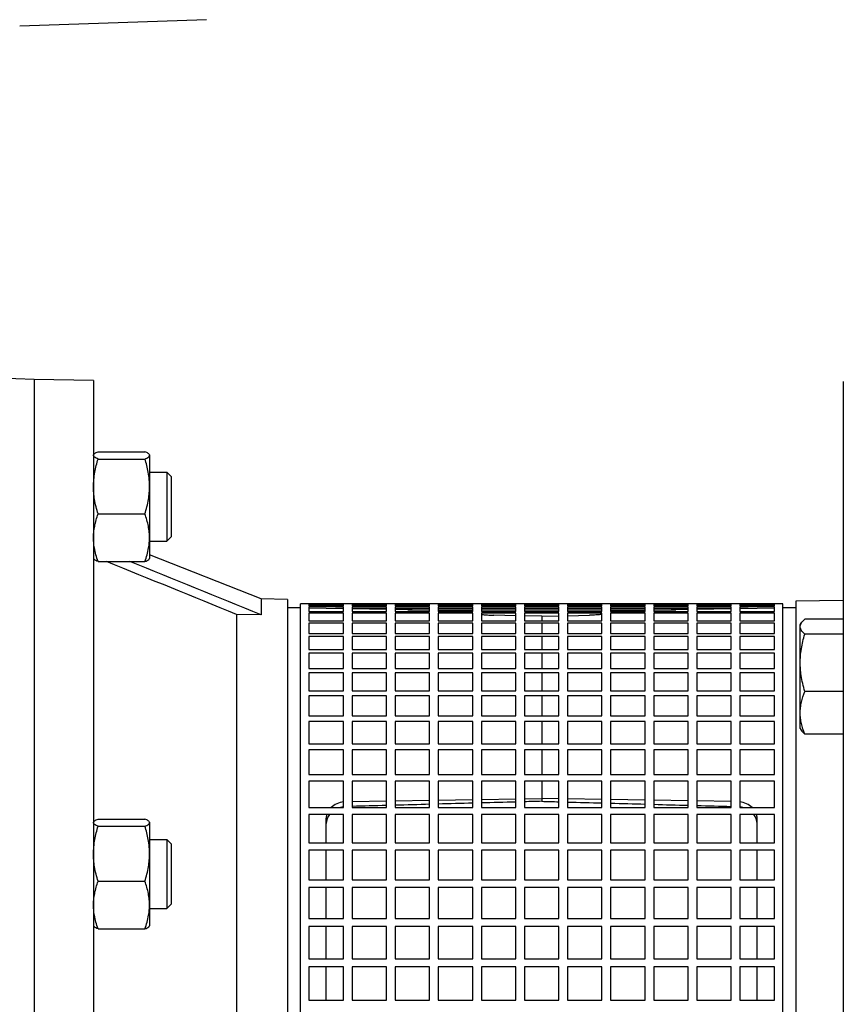
# Model space of a CAD drawing. Extents: x 0 to 210, y 0 to 297.
# Drawn here: x 59 to 74, y 160 to 179 of the extents above; entities that cross this region are included whole.
import ezdxf

# ---------------------------------------------------------------- set-up
doc = ezdxf.new("R2010")
doc.units = 0
doc.layers.add('1', color=3, linetype='CONTINUOUS')

# ---------------------------------------------------------------- blocks, each defined once
blk = doc.blocks.new('C2', base_point=(31.726, 137.102))
at = {"layer": '1', "color": 0, "linetype": 'CONTINUOUS'}
for p, q in [((62.115, 179.134), (58.504, 179.008)), ((58.782, 172.174), (57.614, 172.215)), ((59.932, 172.154), (58.782, 172.174)), ((58.782, 172.174), (58.782, 143.007)), ((59.932, 172.154), (59.932, 143.027)), ((74.432, 172.137), (74.432, 143.044)), ((59.932, 170.716), (59.936, 170.724)), ((60.021, 170.779), (60.926, 170.779)), ((60.021, 170.638), (60.926, 170.638)), ((61.015, 170.716), (61.011, 170.724)), ((61.015, 170.716), (61.015, 170.709)), ((61.015, 170.709), (61.015, 170.107)), ((61.015, 170.383), (61.348, 170.383)), ((61.348, 170.383), (61.348, 169.716)), ((61.432, 170.3), (61.348, 170.383)), ((61.432, 170.3), (61.432, 169.716)), ((61.015, 170.107), (61.015, 169.114)), ((61.348, 169.716), (61.348, 169.05)), ((61.432, 169.716), (61.432, 169.133)), ((60.021, 169.575), (60.926, 169.575)), ((61.015, 169.114), (61.015, 168.716)), ((61.432, 169.133), (61.348, 169.05)), ((61.015, 169.05), (61.348, 169.05)), ((59.932, 168.716), (59.936, 168.709)), ((61.015, 168.716), (61.011, 168.709)), ((63.173, 167.932), (61.015, 168.783)), ((60.021, 168.653), (60.926, 168.653)), ((63.682, 167.923), (63.173, 167.932)), ((63.173, 167.932), (63.173, 167.625)), ((63.682, 167.923), (63.682, 147.258)), ((63.932, 167.757), (63.682, 167.762)), ((63.932, 147.34), (63.932, 167.84)), ((64.099, 167.84), (63.932, 167.84)), ((64.099, 167.84), (64.765, 167.84)), ((64.765, 167.837), (64.099, 167.837)), ((64.099, 167.837), (64.099, 167.797)), ((64.765, 167.825), (64.099, 167.825)), ((64.099, 167.814), (64.765, 167.814)), ((64.099, 167.797), (64.765, 167.797)), ((64.765, 167.78), (64.099, 167.78)), ((64.099, 167.78), (64.099, 167.687)), ((64.932, 167.84), (64.765, 167.84)), ((64.765, 167.797), (64.765, 167.837)), ((64.765, 167.687), (64.765, 167.78)), ((64.932, 167.84), (65.599, 167.84)), ((65.599, 167.837), (64.932, 167.837)), ((64.932, 167.837), (64.932, 167.797)), ((65.599, 167.825), (64.932, 167.825)), ((64.932, 167.814), (65.599, 167.814)), ((64.932, 167.797), (65.599, 167.797)), ((65.599, 167.78), (64.932, 167.78)), ((64.932, 167.78), (64.932, 167.687)), ((65.765, 167.84), (65.599, 167.84)), ((65.599, 167.797), (65.599, 167.837)), ((65.599, 167.687), (65.599, 167.78)), ((65.765, 167.84), (66.432, 167.84)), ((66.432, 167.837), (65.765, 167.837)), ((65.765, 167.837), (65.765, 167.797)), ((66.432, 167.825), (65.765, 167.825)), ((65.765, 167.814), (66.432, 167.814)), ((65.765, 167.797), (66.432, 167.797)), ((66.432, 167.78), (65.765, 167.78)), ((65.765, 167.78), (65.765, 167.687)), ((66.599, 167.84), (66.432, 167.84)), ((66.432, 167.797), (66.432, 167.837)), ((66.432, 167.687), (66.432, 167.78)), ((66.599, 167.84), (67.265, 167.84)), ((67.265, 167.837), (66.599, 167.837)), ((66.599, 167.837), (66.599, 167.797)), ((67.265, 167.825), (66.599, 167.825)), ((66.599, 167.814), (67.265, 167.814)), ((66.599, 167.797), (67.265, 167.797)), ((67.265, 167.78), (66.599, 167.78)), ((66.599, 167.78), (66.599, 167.687)), ((67.432, 167.84), (67.265, 167.84)), ((67.265, 167.797), (67.265, 167.837)), ((67.265, 167.687), (67.265, 167.78)), ((67.432, 167.84), (68.099, 167.84)), ((68.099, 167.837), (67.432, 167.837)), ((67.432, 167.837), (67.432, 167.797)), ((68.099, 167.825), (67.432, 167.825)), ((67.432, 167.814), (68.099, 167.814)), ((67.432, 167.797), (68.099, 167.797)), ((68.099, 167.78), (67.432, 167.78)), ((67.432, 167.78), (67.432, 167.687)), ((68.265, 167.84), (68.099, 167.84)), ((68.099, 167.797), (68.099, 167.837)), ((68.099, 167.687), (68.099, 167.78)), ((68.265, 167.84), (68.932, 167.84)), ((68.932, 167.837), (68.265, 167.837)), ((68.265, 167.837), (68.265, 167.797)), ((68.932, 167.825), (68.265, 167.825)), ((68.265, 167.814), (68.932, 167.814)), ((68.265, 167.797), (68.932, 167.797)), ((68.932, 167.78), (68.265, 167.78)), ((68.265, 167.78), (68.265, 167.687)), ((69.099, 167.84), (68.932, 167.84)), ((68.932, 167.797), (68.932, 167.837)), ((68.932, 167.687), (68.932, 167.78)), ((69.099, 167.84), (69.765, 167.84)), ((69.765, 167.837), (69.099, 167.837)), ((69.099, 167.837), (69.099, 167.797)), ((69.765, 167.825), (69.099, 167.825)), ((69.099, 167.814), (69.765, 167.814)), ((69.099, 167.797), (69.765, 167.797)), ((69.765, 167.78), (69.099, 167.78)), ((69.099, 167.78), (69.099, 167.687)), ((69.932, 167.84), (69.765, 167.84)), ((69.765, 167.797), (69.765, 167.837)), ((69.765, 167.687), (69.765, 167.78)), ((69.932, 167.84), (70.599, 167.84)), ((70.599, 167.837), (69.932, 167.837)), ((69.932, 167.837), (69.932, 167.797)), ((70.599, 167.825), (69.932, 167.825)), ((69.932, 167.814), (70.599, 167.814)), ((69.932, 167.797), (70.599, 167.797)), ((70.599, 167.78), (69.932, 167.78)), ((69.932, 167.78), (69.932, 167.687)), ((70.765, 167.84), (70.599, 167.84)), ((70.599, 167.797), (70.599, 167.837)), ((70.599, 167.687), (70.599, 167.78)), ((70.765, 167.84), (71.432, 167.84)), ((71.432, 167.837), (70.765, 167.837)), ((70.765, 167.837), (70.765, 167.797)), ((71.432, 167.825), (70.765, 167.825)), ((70.765, 167.814), (71.432, 167.814)), ((70.765, 167.797), (71.432, 167.797)), ((71.432, 167.78), (70.765, 167.78)), ((70.765, 167.78), (70.765, 167.687)), ((71.599, 167.84), (71.432, 167.84)), ((71.432, 167.797), (71.432, 167.837)), ((71.432, 167.687), (71.432, 167.78)), ((71.599, 167.84), (72.265, 167.84)), ((72.265, 167.837), (71.599, 167.837)), ((71.599, 167.837), (71.599, 167.797)), ((72.265, 167.825), (71.599, 167.825)), ((71.599, 167.814), (72.265, 167.814)), ((71.599, 167.797), (72.265, 167.797)), ((72.265, 167.78), (71.599, 167.78)), ((71.599, 167.78), (71.599, 167.687)), ((72.432, 167.84), (72.265, 167.84)), ((72.265, 167.797), (72.265, 167.837)), ((72.265, 167.687), (72.265, 167.78)), ((72.432, 167.84), (73.099, 167.84)), ((73.099, 167.837), (72.432, 167.837)), ((72.432, 167.837), (72.432, 167.797)), ((73.099, 167.825), (72.432, 167.825)), ((72.432, 167.814), (73.099, 167.814)), ((72.432, 167.797), (73.099, 167.797)), ((73.099, 167.78), (72.432, 167.78)), ((72.432, 167.78), (72.432, 167.687)), ((73.265, 167.84), (73.099, 167.84)), ((73.099, 167.797), (73.099, 167.837)), ((73.099, 167.687), (73.099, 167.78)), ((73.265, 147.34), (73.265, 167.84)), ((73.515, 167.762), (73.265, 167.757)), ((74.432, 167.903), (73.515, 167.887)), ((73.515, 167.887), (73.515, 147.294)), ((63.173, 167.625), (62.698, 167.634)), ((62.698, 167.634), (62.698, 159.29)), ((64.765, 167.743), (64.099, 167.754)), ((64.099, 167.687), (64.765, 167.687)), ((64.765, 167.656), (64.099, 167.656)), ((64.099, 167.656), (64.099, 167.509)), ((64.765, 167.745), (64.609, 167.745)), ((64.765, 167.509), (64.765, 167.656)), ((65.599, 167.745), (64.932, 167.745)), ((65.599, 167.728), (64.932, 167.74)), ((64.932, 167.687), (65.599, 167.687)), ((65.599, 167.656), (64.932, 167.656)), ((64.932, 167.656), (64.932, 167.509)), ((65.599, 167.509), (65.599, 167.656)), ((66.432, 167.745), (65.765, 167.745)), ((66.432, 167.714), (65.765, 167.725)), ((65.765, 167.687), (66.432, 167.687)), ((66.432, 167.656), (65.765, 167.656)), ((65.765, 167.656), (65.765, 167.509)), ((66.009, 167.721), (66.432, 167.721)), ((66.432, 167.509), (66.432, 167.656)), ((67.265, 167.745), (66.599, 167.745)), ((66.599, 167.721), (67.265, 167.721)), ((67.265, 167.699), (66.599, 167.711)), ((66.599, 167.687), (67.265, 167.687)), ((67.265, 167.656), (66.599, 167.656)), ((66.599, 167.656), (66.599, 167.509)), ((67.265, 167.509), (67.265, 167.656)), ((68.099, 167.745), (67.432, 167.745)), ((67.432, 167.721), (68.099, 167.721)), ((67.432, 167.687), (68.099, 167.687)), ((68.099, 167.656), (67.432, 167.656)), ((67.432, 167.656), (67.432, 167.509)), ((68.099, 167.608), (67.676, 167.616)), ((68.099, 167.509), (68.099, 167.656)), ((68.932, 167.745), (68.265, 167.745)), ((68.265, 167.721), (68.932, 167.721)), ((68.265, 167.687), (68.932, 167.687)), ((68.932, 167.656), (68.265, 167.656)), ((68.265, 167.656), (68.265, 167.509)), ((68.599, 167.598), (68.265, 167.605)), ((68.599, 167.598), (68.932, 167.605)), ((68.599, 167.598), (68.599, 167.509)), ((68.932, 167.509), (68.932, 167.656)), ((69.765, 167.745), (69.099, 167.745)), ((69.099, 167.721), (69.765, 167.721)), ((69.099, 167.687), (69.765, 167.687)), ((69.765, 167.656), (69.099, 167.656)), ((69.099, 167.656), (69.099, 167.509)), ((69.099, 167.608), (69.521, 167.616)), ((69.765, 167.509), (69.765, 167.656)), ((70.599, 167.745), (69.932, 167.745)), ((69.932, 167.721), (70.599, 167.721)), ((70.599, 167.711), (69.932, 167.699)), ((69.932, 167.687), (70.599, 167.687)), ((70.599, 167.656), (69.932, 167.656)), ((69.932, 167.656), (69.932, 167.509)), ((70.599, 167.509), (70.599, 167.656)), ((71.432, 167.745), (70.765, 167.745)), ((71.432, 167.725), (70.765, 167.714)), ((70.765, 167.721), (71.192, 167.721)), ((70.765, 167.687), (71.432, 167.687)), ((71.432, 167.656), (70.765, 167.656)), ((70.765, 167.656), (70.765, 167.509)), ((71.432, 167.509), (71.432, 167.656)), ((72.265, 167.745), (71.599, 167.745)), ((72.265, 167.74), (71.599, 167.728)), ((71.599, 167.687), (72.265, 167.687)), ((72.265, 167.656), (71.599, 167.656)), ((71.599, 167.656), (71.599, 167.509)), ((72.265, 167.509), (72.265, 167.656)), ((73.099, 167.754), (72.432, 167.743)), ((72.592, 167.745), (72.432, 167.745)), ((72.432, 167.687), (73.099, 167.687)), ((73.099, 167.656), (72.432, 167.656)), ((72.432, 167.656), (72.432, 167.509)), ((73.099, 167.509), (73.099, 167.656)), ((64.099, 167.509), (64.765, 167.509)), ((64.765, 167.464), (64.099, 167.464)), ((64.099, 167.464), (64.099, 167.265)), ((64.765, 167.265), (64.765, 167.464)), ((64.932, 167.509), (65.599, 167.509)), ((65.599, 167.464), (64.932, 167.464)), ((64.932, 167.464), (64.932, 167.265)), ((65.599, 167.265), (65.599, 167.464)), ((65.765, 167.509), (66.432, 167.509)), ((66.432, 167.464), (65.765, 167.464)), ((65.765, 167.464), (65.765, 167.265)), ((66.432, 167.265), (66.432, 167.464)), ((66.599, 167.509), (67.265, 167.509)), ((67.265, 167.464), (66.599, 167.464)), ((66.599, 167.464), (66.599, 167.265)), ((67.265, 167.265), (67.265, 167.464)), ((67.432, 167.509), (68.099, 167.509)), ((68.099, 167.464), (67.432, 167.464)), ((67.432, 167.464), (67.432, 167.265)), ((68.099, 167.265), (68.099, 167.464)), ((68.265, 167.509), (68.932, 167.509)), ((68.932, 167.464), (68.265, 167.464)), ((68.265, 167.464), (68.265, 167.265)), ((68.599, 167.464), (68.599, 167.265)), ((68.932, 167.265), (68.932, 167.464)), ((69.099, 167.509), (69.765, 167.509)), ((69.765, 167.464), (69.099, 167.464)), ((69.099, 167.464), (69.099, 167.265)), ((69.765, 167.265), (69.765, 167.464)), ((69.932, 167.509), (70.599, 167.509)), ((70.599, 167.464), (69.932, 167.464)), ((69.932, 167.464), (69.932, 167.265)), ((70.599, 167.265), (70.599, 167.464)), ((70.765, 167.509), (71.432, 167.509)), ((71.432, 167.464), (70.765, 167.464)), ((70.765, 167.464), (70.765, 167.265)), ((71.432, 167.265), (71.432, 167.464)), ((71.599, 167.509), (72.265, 167.509)), ((72.265, 167.464), (71.599, 167.464)), ((71.599, 167.464), (71.599, 167.265)), ((72.265, 167.265), (72.265, 167.464)), ((72.432, 167.509), (73.099, 167.509)), ((73.099, 167.464), (72.432, 167.464)), ((72.432, 167.464), (72.432, 167.265)), ((73.099, 167.265), (73.099, 167.464)), ((73.599, 167.429), (73.618, 167.462)), ((73.599, 167.397), (73.599, 167.429)), ((73.599, 166.697), (73.599, 167.397)), ((74.432, 167.542), (73.688, 167.542)), ((64.099, 167.265), (64.765, 167.265)), ((64.765, 167.207), (64.099, 167.207)), ((64.099, 167.207), (64.099, 166.957)), ((64.765, 166.957), (64.765, 167.207)), ((64.932, 167.265), (65.599, 167.265)), ((65.599, 167.207), (64.932, 167.207)), ((64.932, 167.207), (64.932, 166.957)), ((65.599, 166.957), (65.599, 167.207)), ((65.765, 167.265), (66.432, 167.265)), ((66.432, 167.207), (65.765, 167.207)), ((65.765, 167.207), (65.765, 166.957)), ((66.432, 166.957), (66.432, 167.207)), ((66.599, 167.265), (67.265, 167.265)), ((67.265, 167.207), (66.599, 167.207)), ((66.599, 167.207), (66.599, 166.957)), ((67.265, 166.957), (67.265, 167.207)), ((67.432, 167.265), (68.099, 167.265)), ((68.099, 167.207), (67.432, 167.207)), ((67.432, 167.207), (67.432, 166.957)), ((68.099, 166.957), (68.099, 167.207)), ((68.265, 167.265), (68.932, 167.265)), ((68.932, 167.207), (68.265, 167.207)), ((68.265, 167.207), (68.265, 166.957)), ((68.599, 167.207), (68.599, 166.957)), ((68.932, 166.957), (68.932, 167.207)), ((69.099, 167.265), (69.765, 167.265)), ((69.765, 167.207), (69.099, 167.207)), ((69.099, 167.207), (69.099, 166.957)), ((69.765, 166.957), (69.765, 167.207)), ((69.932, 167.265), (70.599, 167.265)), ((70.599, 167.207), (69.932, 167.207)), ((69.932, 167.207), (69.932, 166.957)), ((70.599, 166.957), (70.599, 167.207)), ((70.765, 167.265), (71.432, 167.265)), ((71.432, 167.207), (70.765, 167.207)), ((70.765, 167.207), (70.765, 166.957)), ((71.432, 166.957), (71.432, 167.207)), ((71.599, 167.265), (72.265, 167.265)), ((72.265, 167.207), (71.599, 167.207)), ((71.599, 167.207), (71.599, 166.957)), ((72.265, 166.957), (72.265, 167.207)), ((72.432, 167.265), (73.099, 167.265)), ((73.099, 167.207), (72.432, 167.207)), ((72.432, 167.207), (72.432, 166.957)), ((73.099, 166.957), (73.099, 167.207)), ((74.432, 167.253), (73.688, 167.253)), ((64.099, 166.957), (64.765, 166.957)), ((64.765, 166.886), (64.099, 166.886)), ((64.099, 166.886), (64.099, 166.586)), ((64.765, 166.586), (64.765, 166.886)), ((64.932, 166.957), (65.599, 166.957)), ((65.599, 166.886), (64.932, 166.886)), ((64.932, 166.886), (64.932, 166.586)), ((65.599, 166.586), (65.599, 166.886)), ((65.765, 166.957), (66.432, 166.957)), ((66.432, 166.886), (65.765, 166.886)), ((65.765, 166.886), (65.765, 166.586)), ((66.432, 166.586), (66.432, 166.886)), ((66.599, 166.957), (67.265, 166.957)), ((67.265, 166.886), (66.599, 166.886)), ((66.599, 166.886), (66.599, 166.586)), ((67.265, 166.586), (67.265, 166.886)), ((67.432, 166.957), (68.099, 166.957)), ((68.099, 166.886), (67.432, 166.886)), ((67.432, 166.886), (67.432, 166.586)), ((68.099, 166.586), (68.099, 166.886)), ((68.265, 166.957), (68.932, 166.957)), ((68.932, 166.886), (68.265, 166.886)), ((68.265, 166.886), (68.265, 166.586)), ((68.599, 166.886), (68.599, 166.586)), ((68.932, 166.586), (68.932, 166.886)), ((69.099, 166.957), (69.765, 166.957)), ((69.765, 166.886), (69.099, 166.886)), ((69.099, 166.886), (69.099, 166.586)), ((69.765, 166.586), (69.765, 166.886)), ((69.932, 166.957), (70.599, 166.957)), ((70.599, 166.886), (69.932, 166.886)), ((69.932, 166.886), (69.932, 166.586)), ((70.599, 166.586), (70.599, 166.886)), ((70.765, 166.957), (71.432, 166.957)), ((71.432, 166.886), (70.765, 166.886)), ((70.765, 166.886), (70.765, 166.586)), ((71.432, 166.586), (71.432, 166.886)), ((71.599, 166.957), (72.265, 166.957)), ((72.265, 166.886), (71.599, 166.886)), ((71.599, 166.886), (71.599, 166.586)), ((72.265, 166.586), (72.265, 166.886)), ((72.432, 166.957), (73.099, 166.957)), ((73.099, 166.886), (72.432, 166.886)), ((72.432, 166.886), (72.432, 166.586)), ((73.099, 166.586), (73.099, 166.886)), ((73.599, 165.728), (73.599, 166.697)), ((64.099, 166.586), (64.765, 166.586)), ((64.765, 166.503), (64.099, 166.503)), ((64.099, 166.503), (64.099, 166.156)), ((64.765, 166.156), (64.765, 166.503)), ((64.932, 166.586), (65.599, 166.586)), ((65.599, 166.503), (64.932, 166.503)), ((64.932, 166.503), (64.932, 166.156)), ((65.599, 166.156), (65.599, 166.503)), ((65.765, 166.586), (66.432, 166.586)), ((66.432, 166.503), (65.765, 166.503)), ((65.765, 166.503), (65.765, 166.156)), ((66.432, 166.156), (66.432, 166.503)), ((66.599, 166.586), (67.265, 166.586)), ((67.265, 166.503), (66.599, 166.503)), ((66.599, 166.503), (66.599, 166.156)), ((67.265, 166.156), (67.265, 166.503)), ((67.432, 166.586), (68.099, 166.586)), ((68.099, 166.503), (67.432, 166.503)), ((67.432, 166.503), (67.432, 166.156)), ((68.099, 166.156), (68.099, 166.503)), ((68.265, 166.586), (68.932, 166.586)), ((68.932, 166.503), (68.265, 166.503)), ((68.265, 166.503), (68.265, 166.156)), ((68.599, 166.503), (68.599, 166.156)), ((68.932, 166.156), (68.932, 166.503)), ((69.099, 166.586), (69.765, 166.586)), ((69.765, 166.503), (69.099, 166.503)), ((69.099, 166.503), (69.099, 166.156)), ((69.765, 166.156), (69.765, 166.503)), ((69.932, 166.586), (70.599, 166.586)), ((70.599, 166.503), (69.932, 166.503)), ((69.932, 166.503), (69.932, 166.156)), ((70.599, 166.156), (70.599, 166.503)), ((70.765, 166.586), (71.432, 166.586)), ((71.432, 166.503), (70.765, 166.503)), ((70.765, 166.503), (70.765, 166.156)), ((71.432, 166.156), (71.432, 166.503)), ((71.599, 166.586), (72.265, 166.586)), ((72.265, 166.503), (71.599, 166.503)), ((71.599, 166.503), (71.599, 166.156)), ((72.265, 166.156), (72.265, 166.503)), ((72.432, 166.586), (73.099, 166.586)), ((73.099, 166.503), (72.432, 166.503)), ((72.432, 166.503), (72.432, 166.156)), ((73.099, 166.156), (73.099, 166.503)), ((64.099, 166.156), (64.765, 166.156)), ((64.765, 166.061), (64.099, 166.061)), ((64.099, 166.061), (64.099, 165.668)), ((64.765, 165.668), (64.765, 166.061)), ((64.932, 166.156), (65.599, 166.156)), ((65.599, 166.061), (64.932, 166.061)), ((64.932, 166.061), (64.932, 165.668)), ((65.599, 165.668), (65.599, 166.061)), ((65.765, 166.156), (66.432, 166.156)), ((66.432, 166.061), (65.765, 166.061)), ((65.765, 166.061), (65.765, 165.668)), ((66.432, 165.668), (66.432, 166.061)), ((66.599, 166.156), (67.265, 166.156)), ((67.265, 166.061), (66.599, 166.061)), ((66.599, 166.061), (66.599, 165.668)), ((67.265, 165.668), (67.265, 166.061)), ((67.432, 166.156), (68.099, 166.156)), ((68.099, 166.061), (67.432, 166.061)), ((67.432, 166.061), (67.432, 165.668)), ((68.099, 165.668), (68.099, 166.061)), ((68.265, 166.156), (68.932, 166.156)), ((68.932, 166.061), (68.265, 166.061)), ((68.265, 166.061), (68.265, 165.668)), ((68.599, 166.061), (68.599, 165.668)), ((68.932, 165.668), (68.932, 166.061)), ((69.099, 166.156), (69.765, 166.156)), ((69.765, 166.061), (69.099, 166.061)), ((69.099, 166.061), (69.099, 165.668)), ((69.765, 165.668), (69.765, 166.061)), ((69.932, 166.156), (70.599, 166.156)), ((70.599, 166.061), (69.932, 166.061)), ((69.932, 166.061), (69.932, 165.668)), ((70.599, 165.668), (70.599, 166.061)), ((70.765, 166.156), (71.432, 166.156)), ((71.432, 166.061), (70.765, 166.061)), ((70.765, 166.061), (70.765, 165.668)), ((71.432, 165.668), (71.432, 166.061)), ((71.599, 166.156), (72.265, 166.156)), ((72.265, 166.061), (71.599, 166.061)), ((71.599, 166.061), (71.599, 165.668)), ((72.265, 165.668), (72.265, 166.061)), ((72.432, 166.156), (73.099, 166.156)), ((73.099, 166.061), (72.432, 166.061)), ((72.432, 166.061), (72.432, 165.668)), ((73.099, 165.668), (73.099, 166.061)), ((74.432, 166.14), (73.688, 166.14)), ((64.099, 165.668), (64.765, 165.668)), ((64.932, 165.668), (65.599, 165.668)), ((65.765, 165.668), (66.432, 165.668)), ((66.599, 165.668), (67.265, 165.668)), ((67.432, 165.668), (68.099, 165.668)), ((68.265, 165.668), (68.932, 165.668)), ((69.099, 165.668), (69.765, 165.668)), ((69.932, 165.668), (70.599, 165.668)), ((70.765, 165.668), (71.432, 165.668)), ((71.599, 165.668), (72.265, 165.668)), ((72.432, 165.668), (73.099, 165.668)), ((73.599, 165.429), (73.599, 165.728)), ((64.765, 165.563), (64.099, 165.563)), ((64.099, 165.563), (64.099, 165.127)), ((64.765, 165.127), (64.765, 165.563)), ((65.599, 165.563), (64.932, 165.563)), ((64.932, 165.563), (64.932, 165.127)), ((65.599, 165.127), (65.599, 165.563)), ((66.432, 165.563), (65.765, 165.563)), ((65.765, 165.563), (65.765, 165.127)), ((66.432, 165.127), (66.432, 165.563)), ((67.265, 165.563), (66.599, 165.563)), ((66.599, 165.563), (66.599, 165.127)), ((67.265, 165.127), (67.265, 165.563)), ((68.099, 165.563), (67.432, 165.563)), ((67.432, 165.563), (67.432, 165.127)), ((68.099, 165.127), (68.099, 165.563)), ((68.932, 165.563), (68.265, 165.563)), ((68.265, 165.563), (68.265, 165.127)), ((68.599, 165.563), (68.599, 165.127)), ((68.932, 165.127), (68.932, 165.563)), ((69.765, 165.563), (69.099, 165.563)), ((69.099, 165.563), (69.099, 165.127)), ((69.765, 165.127), (69.765, 165.563)), ((70.599, 165.563), (69.932, 165.563)), ((69.932, 165.563), (69.932, 165.127)), ((70.599, 165.127), (70.599, 165.563)), ((71.432, 165.563), (70.765, 165.563)), ((70.765, 165.563), (70.765, 165.127)), ((71.432, 165.127), (71.432, 165.563)), ((72.265, 165.563), (71.599, 165.563)), ((71.599, 165.563), (71.599, 165.127)), ((72.265, 165.127), (72.265, 165.563)), ((73.099, 165.563), (72.432, 165.563)), ((72.432, 165.563), (72.432, 165.127)), ((73.099, 165.127), (73.099, 165.563)), ((73.599, 165.429), (73.618, 165.396)), ((74.432, 165.317), (73.688, 165.317)), ((64.099, 165.127), (64.765, 165.127)), ((64.932, 165.127), (65.599, 165.127)), ((65.765, 165.127), (66.432, 165.127)), ((66.599, 165.127), (67.265, 165.127)), ((67.432, 165.127), (68.099, 165.127)), ((68.265, 165.127), (68.932, 165.127)), ((69.099, 165.127), (69.765, 165.127)), ((69.932, 165.127), (70.599, 165.127)), ((70.765, 165.127), (71.432, 165.127)), ((71.599, 165.127), (72.265, 165.127)), ((72.432, 165.127), (73.099, 165.127)), ((64.765, 165.011), (64.099, 165.011)), ((64.099, 165.011), (64.099, 164.536)), ((64.765, 164.536), (64.765, 165.011)), ((65.599, 165.011), (64.932, 165.011)), ((64.932, 165.011), (64.932, 164.536)), ((65.599, 164.536), (65.599, 165.011)), ((66.432, 165.011), (65.765, 165.011)), ((65.765, 165.011), (65.765, 164.536)), ((66.432, 164.536), (66.432, 165.011)), ((67.265, 165.011), (66.599, 165.011)), ((66.599, 165.011), (66.599, 164.536)), ((67.265, 164.536), (67.265, 165.011)), ((68.099, 165.011), (67.432, 165.011)), ((67.432, 165.011), (67.432, 164.536)), ((68.099, 164.536), (68.099, 165.011)), ((68.932, 165.011), (68.265, 165.011)), ((68.265, 165.011), (68.265, 164.536)), ((68.599, 165.011), (68.599, 164.536)), ((68.932, 164.536), (68.932, 165.011)), ((69.765, 165.011), (69.099, 165.011)), ((69.099, 165.011), (69.099, 164.536)), ((69.765, 164.536), (69.765, 165.011)), ((70.599, 165.011), (69.932, 165.011)), ((69.932, 165.011), (69.932, 164.536)), ((70.599, 164.536), (70.599, 165.011)), ((71.432, 165.011), (70.765, 165.011)), ((70.765, 165.011), (70.765, 164.536)), ((71.432, 164.536), (71.432, 165.011)), ((72.265, 165.011), (71.599, 165.011)), ((71.599, 165.011), (71.599, 164.536)), ((72.265, 164.536), (72.265, 165.011)), ((73.099, 165.011), (72.432, 165.011)), ((72.432, 165.011), (72.432, 164.536)), ((73.099, 164.536), (73.099, 165.011)), ((64.099, 164.536), (64.765, 164.536)), ((64.932, 164.536), (65.599, 164.536)), ((65.765, 164.536), (66.432, 164.536)), ((66.599, 164.536), (67.265, 164.536)), ((67.432, 164.536), (68.099, 164.536)), ((68.265, 164.536), (68.932, 164.536)), ((69.099, 164.536), (69.765, 164.536)), ((69.932, 164.536), (70.599, 164.536)), ((70.765, 164.536), (71.432, 164.536)), ((71.599, 164.536), (72.265, 164.536)), ((72.432, 164.536), (73.099, 164.536)), ((64.765, 164.41), (64.099, 164.41)), ((64.099, 164.41), (64.099, 163.898)), ((64.765, 163.898), (64.765, 164.41)), ((65.599, 164.41), (64.932, 164.41)), ((64.932, 164.41), (64.932, 163.898)), ((65.599, 163.898), (65.599, 164.41)), ((66.432, 164.41), (65.765, 164.41)), ((65.765, 164.41), (65.765, 163.898)), ((66.432, 163.898), (66.432, 164.41)), ((67.265, 164.41), (66.599, 164.41)), ((66.599, 164.41), (66.599, 163.898)), ((67.265, 163.898), (67.265, 164.41)), ((68.099, 164.41), (67.432, 164.41)), ((67.432, 164.41), (67.432, 163.898)), ((68.099, 163.898), (68.099, 164.41)), ((68.932, 164.41), (68.265, 164.41)), ((68.265, 164.41), (68.265, 163.898)), ((68.599, 164.41), (68.599, 164.073)), ((68.932, 163.898), (68.932, 164.41)), ((69.765, 164.41), (69.099, 164.41)), ((69.099, 164.41), (69.099, 163.898)), ((69.765, 163.898), (69.765, 164.41)), ((70.599, 164.41), (69.932, 164.41)), ((69.932, 164.41), (69.932, 163.898)), ((70.599, 163.898), (70.599, 164.41)), ((71.432, 164.41), (70.765, 164.41)), ((70.765, 164.41), (70.765, 163.898)), ((71.432, 163.898), (71.432, 164.41)), ((72.265, 164.41), (71.599, 164.41)), ((71.599, 164.41), (71.599, 163.898)), ((72.265, 163.898), (72.265, 164.41)), ((73.099, 164.41), (72.432, 164.41)), ((72.432, 164.41), (72.432, 163.898)), ((73.099, 163.898), (73.099, 164.41)), ((64.932, 164.016), (65.599, 164.026)), ((65.765, 164.029), (66.432, 164.039)), ((66.599, 164.042), (67.265, 164.052)), ((67.432, 164.055), (68.099, 164.065)), ((68.265, 164.068), (68.599, 164.073)), ((68.599, 164.073), (68.599, 164.018)), ((68.932, 164.068), (68.599, 164.073)), ((69.765, 164.055), (69.099, 164.065)), ((70.599, 164.042), (69.932, 164.052)), ((71.432, 164.029), (70.765, 164.039)), ((72.265, 164.016), (71.599, 164.026)), ((64.099, 163.898), (64.765, 163.898)), ((64.765, 163.763), (64.099, 163.763)), ((64.099, 163.763), (64.099, 163.218)), ((64.765, 163.218), (64.765, 163.763)), ((64.932, 163.898), (65.599, 163.898)), ((65.599, 163.763), (64.932, 163.763)), ((64.932, 163.763), (64.932, 163.218)), ((65.599, 163.218), (65.599, 163.763)), ((65.765, 163.898), (66.432, 163.898)), ((66.432, 163.763), (65.765, 163.763)), ((65.765, 163.763), (65.765, 163.218)), ((66.432, 163.218), (66.432, 163.763)), ((66.599, 163.898), (67.265, 163.898)), ((67.265, 163.763), (66.599, 163.763)), ((66.599, 163.763), (66.599, 163.218)), ((67.265, 163.218), (67.265, 163.763)), ((67.432, 163.898), (68.099, 163.898)), ((68.099, 163.763), (67.432, 163.763)), ((67.432, 163.763), (67.432, 163.218)), ((68.099, 163.218), (68.099, 163.763)), ((68.265, 163.898), (68.932, 163.898)), ((68.932, 163.763), (68.265, 163.763)), ((68.265, 163.763), (68.265, 163.218)), ((68.932, 163.218), (68.932, 163.763)), ((69.099, 163.898), (69.765, 163.898)), ((69.765, 163.763), (69.099, 163.763)), ((69.099, 163.763), (69.099, 163.218)), ((69.765, 163.218), (69.765, 163.763)), ((69.932, 163.898), (70.599, 163.898)), ((70.599, 163.763), (69.932, 163.763)), ((69.932, 163.763), (69.932, 163.218)), ((70.599, 163.218), (70.599, 163.763)), ((70.765, 163.898), (71.432, 163.898)), ((71.432, 163.763), (70.765, 163.763)), ((70.765, 163.763), (70.765, 163.218)), ((71.432, 163.218), (71.432, 163.763)), ((71.599, 163.898), (72.265, 163.898)), ((72.265, 163.763), (71.599, 163.763)), ((71.599, 163.763), (71.599, 163.218)), ((72.265, 163.218), (72.265, 163.763)), ((72.432, 163.898), (73.099, 163.898)), ((73.099, 163.763), (72.432, 163.763)), ((72.432, 163.763), (72.432, 163.218)), ((73.099, 163.218), (73.099, 163.763)), ((59.932, 163.613), (59.936, 163.621)), ((60.021, 163.676), (60.926, 163.676)), ((61.015, 163.613), (61.011, 163.621)), ((61.015, 163.613), (61.015, 163.606)), ((61.015, 163.606), (61.015, 163.004)), ((64.432, 163.218), (64.432, 163.691)), ((72.765, 163.218), (72.765, 163.691)), ((60.021, 163.535), (60.926, 163.535)), ((61.015, 163.28), (61.348, 163.28)), ((61.348, 163.28), (61.348, 162.613)), ((61.432, 163.197), (61.348, 163.28)), ((61.432, 163.197), (61.432, 162.613)), ((64.099, 163.218), (64.765, 163.218)), ((64.932, 163.218), (65.599, 163.218)), ((65.765, 163.218), (66.432, 163.218)), ((66.599, 163.218), (67.265, 163.218)), ((67.432, 163.218), (68.099, 163.218)), ((68.265, 163.218), (68.932, 163.218)), ((69.099, 163.218), (69.765, 163.218)), ((69.932, 163.218), (70.599, 163.218)), ((70.765, 163.218), (71.432, 163.218)), ((71.599, 163.218), (72.265, 163.218)), ((72.432, 163.218), (73.099, 163.218)), ((61.015, 163.004), (61.015, 162.011)), ((64.765, 163.076), (64.099, 163.076)), ((64.099, 163.076), (64.099, 162.502)), ((64.432, 162.502), (64.432, 163.076)), ((64.765, 162.502), (64.765, 163.076)), ((65.599, 163.076), (64.932, 163.076)), ((64.932, 163.076), (64.932, 162.502)), ((65.599, 162.502), (65.599, 163.076)), ((66.432, 163.076), (65.765, 163.076)), ((65.765, 163.076), (65.765, 162.502)), ((66.432, 162.502), (66.432, 163.076)), ((67.265, 163.076), (66.599, 163.076)), ((66.599, 163.076), (66.599, 162.502)), ((67.265, 162.502), (67.265, 163.076)), ((68.099, 163.076), (67.432, 163.076)), ((67.432, 163.076), (67.432, 162.502)), ((68.099, 162.502), (68.099, 163.076)), ((68.932, 163.076), (68.265, 163.076)), ((68.265, 163.076), (68.265, 162.502)), ((68.932, 162.502), (68.932, 163.076)), ((69.765, 163.076), (69.099, 163.076)), ((69.099, 163.076), (69.099, 162.502)), ((69.765, 162.502), (69.765, 163.076)), ((70.599, 163.076), (69.932, 163.076)), ((69.932, 163.076), (69.932, 162.502)), ((70.599, 162.502), (70.599, 163.076)), ((71.432, 163.076), (70.765, 163.076)), ((70.765, 163.076), (70.765, 162.502)), ((71.432, 162.502), (71.432, 163.076)), ((72.265, 163.076), (71.599, 163.076)), ((71.599, 163.076), (71.599, 162.502)), ((72.265, 162.502), (72.265, 163.076)), ((73.099, 163.076), (72.432, 163.076)), ((72.432, 163.076), (72.432, 162.502)), ((72.765, 162.502), (72.765, 163.076)), ((73.099, 162.502), (73.099, 163.076)), ((60.021, 162.472), (60.926, 162.472)), ((61.348, 162.613), (61.348, 161.947)), ((61.432, 162.613), (61.432, 162.03)), ((64.099, 162.502), (64.765, 162.502)), ((64.932, 162.502), (65.599, 162.502)), ((65.765, 162.502), (66.432, 162.502)), ((66.599, 162.502), (67.265, 162.502)), ((67.432, 162.502), (68.099, 162.502)), ((68.265, 162.502), (68.932, 162.502)), ((69.099, 162.502), (69.765, 162.502)), ((69.932, 162.502), (70.599, 162.502)), ((70.765, 162.502), (71.432, 162.502)), ((71.599, 162.502), (72.265, 162.502)), ((72.432, 162.502), (73.099, 162.502)), ((64.765, 162.352), (64.099, 162.352)), ((64.099, 162.352), (64.099, 161.752)), ((64.432, 161.752), (64.432, 162.352)), ((64.765, 161.752), (64.765, 162.352)), ((65.599, 162.352), (64.932, 162.352)), ((64.932, 162.352), (64.932, 161.752)), ((65.599, 161.752), (65.599, 162.352)), ((66.432, 162.352), (65.765, 162.352)), ((65.765, 162.352), (65.765, 161.752)), ((66.432, 161.752), (66.432, 162.352)), ((67.265, 162.352), (66.599, 162.352)), ((66.599, 162.352), (66.599, 161.752)), ((67.265, 161.752), (67.265, 162.352)), ((68.099, 162.352), (67.432, 162.352)), ((67.432, 162.352), (67.432, 161.752)), ((68.099, 161.752), (68.099, 162.352)), ((68.932, 162.352), (68.265, 162.352)), ((68.265, 162.352), (68.265, 161.752)), ((68.932, 161.752), (68.932, 162.352)), ((69.765, 162.352), (69.099, 162.352)), ((69.099, 162.352), (69.099, 161.752)), ((69.765, 161.752), (69.765, 162.352)), ((70.599, 162.352), (69.932, 162.352)), ((69.932, 162.352), (69.932, 161.752)), ((70.599, 161.752), (70.599, 162.352)), ((71.432, 162.352), (70.765, 162.352)), ((70.765, 162.352), (70.765, 161.752)), ((71.432, 161.752), (71.432, 162.352)), ((72.265, 162.352), (71.599, 162.352)), ((71.599, 162.352), (71.599, 161.752)), ((72.265, 161.752), (72.265, 162.352)), ((73.099, 162.352), (72.432, 162.352)), ((72.432, 162.352), (72.432, 161.752)), ((72.765, 161.752), (72.765, 162.352)), ((73.099, 161.752), (73.099, 162.352)), ((61.015, 162.011), (61.015, 161.613)), ((61.015, 161.947), (61.348, 161.947)), ((61.432, 162.03), (61.348, 161.947)), ((64.099, 161.752), (64.765, 161.752)), ((64.932, 161.752), (65.599, 161.752)), ((65.765, 161.752), (66.432, 161.752)), ((66.599, 161.752), (67.265, 161.752)), ((67.432, 161.752), (68.099, 161.752)), ((68.265, 161.752), (68.932, 161.752)), ((69.099, 161.752), (69.765, 161.752)), ((69.932, 161.752), (70.599, 161.752)), ((70.765, 161.752), (71.432, 161.752)), ((71.599, 161.752), (72.265, 161.752)), ((72.432, 161.752), (73.099, 161.752)), ((59.932, 161.613), (59.936, 161.606)), ((60.021, 161.55), (60.926, 161.55)), ((61.015, 161.613), (61.011, 161.606)), ((64.765, 161.596), (64.099, 161.596)), ((64.099, 161.596), (64.099, 160.974)), ((64.432, 160.974), (64.432, 161.596)), ((64.765, 160.974), (64.765, 161.596)), ((65.599, 161.596), (64.932, 161.596)), ((64.932, 161.596), (64.932, 160.974)), ((65.599, 160.974), (65.599, 161.596)), ((66.432, 161.596), (65.765, 161.596)), ((65.765, 161.596), (65.765, 160.974)), ((66.432, 160.974), (66.432, 161.596)), ((67.265, 161.596), (66.599, 161.596)), ((66.599, 161.596), (66.599, 160.974)), ((67.265, 160.974), (67.265, 161.596)), ((68.099, 161.596), (67.432, 161.596)), ((67.432, 161.596), (67.432, 160.974)), ((68.099, 160.974), (68.099, 161.596)), ((68.932, 161.596), (68.265, 161.596)), ((68.265, 161.596), (68.265, 160.974)), ((68.932, 160.974), (68.932, 161.596)), ((69.765, 161.596), (69.099, 161.596)), ((69.099, 161.596), (69.099, 160.974)), ((69.765, 160.974), (69.765, 161.596)), ((70.599, 161.596), (69.932, 161.596)), ((69.932, 161.596), (69.932, 160.974)), ((70.599, 160.974), (70.599, 161.596)), ((71.432, 161.596), (70.765, 161.596)), ((70.765, 161.596), (70.765, 160.974)), ((71.432, 160.974), (71.432, 161.596)), ((72.265, 161.596), (71.599, 161.596)), ((71.599, 161.596), (71.599, 160.974)), ((72.265, 160.974), (72.265, 161.596)), ((73.099, 161.596), (72.432, 161.596)), ((72.432, 161.596), (72.432, 160.974)), ((72.765, 160.974), (72.765, 161.596)), ((73.099, 160.974), (73.099, 161.596)), ((64.099, 160.974), (64.765, 160.974)), ((64.932, 160.974), (65.599, 160.974)), ((65.765, 160.974), (66.432, 160.974)), ((66.599, 160.974), (67.265, 160.974)), ((67.432, 160.974), (68.099, 160.974)), ((68.265, 160.974), (68.932, 160.974)), ((69.099, 160.974), (69.765, 160.974)), ((69.932, 160.974), (70.599, 160.974)), ((70.765, 160.974), (71.432, 160.974)), ((71.599, 160.974), (72.265, 160.974)), ((72.432, 160.974), (73.099, 160.974)), ((64.765, 160.814), (64.099, 160.814)), ((64.099, 160.814), (64.099, 160.175)), ((64.432, 160.175), (64.432, 160.814)), ((64.765, 160.175), (64.765, 160.814)), ((65.599, 160.814), (64.932, 160.814)), ((64.932, 160.814), (64.932, 160.175)), ((65.599, 160.175), (65.599, 160.814)), ((66.432, 160.814), (65.765, 160.814)), ((65.765, 160.814), (65.765, 160.175)), ((66.432, 160.175), (66.432, 160.814)), ((67.265, 160.814), (66.599, 160.814)), ((66.599, 160.814), (66.599, 160.175)), ((67.265, 160.175), (67.265, 160.814)), ((68.099, 160.814), (67.432, 160.814)), ((67.432, 160.814), (67.432, 160.175)), ((68.099, 160.175), (68.099, 160.814)), ((68.932, 160.814), (68.265, 160.814)), ((68.265, 160.814), (68.265, 160.175)), ((68.932, 160.175), (68.932, 160.814)), ((69.765, 160.814), (69.099, 160.814)), ((69.099, 160.814), (69.099, 160.175)), ((69.765, 160.175), (69.765, 160.814)), ((70.599, 160.814), (69.932, 160.814)), ((69.932, 160.814), (69.932, 160.175)), ((70.599, 160.175), (70.599, 160.814)), ((71.432, 160.814), (70.765, 160.814)), ((70.765, 160.814), (70.765, 160.175)), ((71.432, 160.175), (71.432, 160.814)), ((72.265, 160.814), (71.599, 160.814)), ((71.599, 160.814), (71.599, 160.175)), ((72.265, 160.175), (72.265, 160.814)), ((73.099, 160.814), (72.432, 160.814)), ((72.432, 160.814), (72.432, 160.175)), ((72.765, 160.175), (72.765, 160.814)), ((73.099, 160.175), (73.099, 160.814)), ((64.099, 160.175), (64.765, 160.175)), ((64.932, 160.175), (65.599, 160.175)), ((65.765, 160.175), (66.432, 160.175)), ((66.599, 160.175), (67.265, 160.175)), ((67.432, 160.175), (68.099, 160.175)), ((68.265, 160.175), (68.932, 160.175)), ((69.099, 160.175), (69.765, 160.175)), ((69.932, 160.175), (70.599, 160.175)), ((70.765, 160.175), (71.432, 160.175)), ((71.599, 160.175), (72.265, 160.175)), ((72.432, 160.175), (73.099, 160.175))]:
    blk.add_line(p, q, dxfattribs=at)
for centre, radius, start, end in [((-507.733, -1236.158), 1515.263, 67.88565, 67.988291), ((-506.704, -1234.74), 1513.733, 67.884716, 67.98832), ((64.821, 163.572), 0.44, 97.2872, 132.2037), ((72.376, 163.572), 0.44, 47.807, 82.707), ((64.712, 163.587), 0.28, 140.9172, 179.5649), ((64.698, 163.691), 0.266, 164.1404, 179.9984), ((64.845, 163.404), 0.513, 98.952, 105.6298), ((72.352, 163.404), 0.513, 74.3702, 81.0432), ((72.485, 163.587), 0.28, 0.4351, 39.0828), ((72.499, 163.691), 0.266, 0.0016, 15.8709)]:
    blk.add_arc(centre, radius, start, end, dxfattribs=at)
for start_param, end_param in [(4.719355, 4.721683), (4.716445, 4.718773), (4.713535, 4.715863), (4.711789, 4.712953), (4.722265, 4.724593)]:
    blk.add_ellipse((68.599, 157.59), major_axis=(-286.362, -7.664), ratio=0.022431, start_param=start_param, end_param=end_param, dxfattribs=at)
at = {"layer": '1', "color": 0, "linetype": 'CONTINUOUS', "extrusion": (0, 0, -1)}
for start_param, end_param in [(4.711789, 4.712953), (4.713535, 4.715863), (4.716445, 4.718773), (4.719355, 4.721683), (4.722265, 4.724593)]:
    blk.add_ellipse((68.599, 157.59), major_axis=(286.362, -7.664), ratio=0.022431, start_param=start_param, end_param=end_param, dxfattribs=at)
at = {"layer": '1', "color": 0, "linetype": 'CONTINUOUS'}
for points, knots in [([(59.932, 170.709), (59.932, 170.715), (59.936, 170.727), (59.96, 170.751), (59.995, 170.768), (60.021, 170.779)], [0, 0, 0, 0, 1.69332, 3.638167, 7.034329, 7.034329, 7.034329, 7.034329]), ([(60.021, 170.638), (59.992, 170.651), (59.957, 170.669), (59.935, 170.692), (59.932, 170.704), (59.932, 170.709)], [0, 0, 0, 0, 3.763629, 5.457302, 7.034327, 7.034327, 7.034327, 7.034327]), ([(59.932, 170.107), (59.932, 170.15), (59.936, 170.243), (59.96, 170.422), (59.995, 170.555), (60.021, 170.638)], [0, 0, 0, 0, 1.69332, 3.638167, 7.034329, 7.034329, 7.034329, 7.034329]), ([(61.015, 170.709), (61.015, 170.715), (61.011, 170.727), (60.986, 170.751), (60.952, 170.768), (60.926, 170.779)], [0, 0, 0, 0, 1.69332, 3.638167, 7.034329, 7.034329, 7.034329, 7.034329]), ([(60.926, 170.638), (60.955, 170.651), (60.989, 170.669), (61.011, 170.692), (61.015, 170.704), (61.015, 170.709)], [0, 0, 0, 0, 3.763629, 5.457302, 7.034327, 7.034327, 7.034327, 7.034327]), ([(61.015, 170.107), (61.015, 170.15), (61.011, 170.243), (60.986, 170.422), (60.952, 170.555), (60.926, 170.638)], [0, 0, 0, 0, 1.69332, 3.638167, 7.034329, 7.034329, 7.034329, 7.034329]), ([(60.021, 169.575), (59.992, 169.668), (59.957, 169.804), (59.935, 169.983), (59.932, 170.066), (59.932, 170.107)], [0, 0, 0, 0, 3.763629, 5.457302, 7.034327, 7.034327, 7.034327, 7.034327]), ([(60.926, 169.575), (60.955, 169.668), (60.989, 169.804), (61.011, 169.983), (61.015, 170.066), (61.015, 170.107)], [0, 0, 0, 0, 3.763629, 5.457302, 7.034327, 7.034327, 7.034327, 7.034327]), ([(59.932, 169.114), (59.932, 169.149), (59.935, 169.225), (59.958, 169.38), (59.993, 169.498), (60.021, 169.575)], [0, 0, 0, 0, 1.572835, 3.404406, 7.034331, 7.034331, 7.034331, 7.034331]), ([(61.015, 169.114), (61.015, 169.149), (61.011, 169.225), (60.988, 169.38), (60.954, 169.498), (60.926, 169.575)], [0, 0, 0, 0, 1.572835, 3.404406, 7.034331, 7.034331, 7.034331, 7.034331]), ([(60.021, 168.653), (59.989, 168.74), (59.954, 168.864), (59.934, 169.019), (59.932, 169.085), (59.932, 169.114)], [0, 0, 0, 0, 4.085764, 5.698878, 7.034329, 7.034329, 7.034329, 7.034329]), ([(60.926, 168.653), (60.957, 168.74), (60.992, 168.864), (61.012, 169.019), (61.015, 169.085), (61.015, 169.114)], [0, 0, 0, 0, 4.085764, 5.698878, 7.034329, 7.034329, 7.034329, 7.034329]), ([(60.021, 168.653), (59.989, 168.667), (59.955, 168.685), (59.939, 168.704), (59.936, 168.709)], [0, 0, 0, 0, 4.104771, 5.554757, 5.554757, 5.554757, 5.554757]), ([(60.926, 168.653), (60.957, 168.667), (60.992, 168.685), (61.008, 168.704), (61.011, 168.709)], [0, 0, 0, 0, 4.104771, 5.554757, 5.554757, 5.554757, 5.554757]), ([(67.432, 167.634), (67.443, 167.632), (67.466, 167.629), (67.521, 167.624), (67.592, 167.619), (67.653, 167.617), (67.676, 167.616)], [2.904376, 2.904376, 2.904376, 2.904376, 3.517017, 4.041345, 5.38599, 6.234646, 6.234646, 6.234646, 6.234646]), ([(69.765, 167.634), (69.754, 167.632), (69.731, 167.629), (69.676, 167.623), (69.605, 167.619), (69.545, 167.617), (69.521, 167.616)], [2.90358, 2.90358, 2.90358, 2.90358, 3.517018, 4.041346, 5.385991, 6.234646, 6.234646, 6.234646, 6.234646]), ([(73.599, 167.397), (73.599, 167.407), (73.602, 167.429), (73.622, 167.477), (73.657, 167.516), (73.688, 167.542)], [0, 0, 0, 0, 1.410983, 3.065692, 7.034328, 7.034328, 7.034328, 7.034328]), ([(73.688, 167.253), (73.659, 167.278), (73.624, 167.315), (73.602, 167.364), (73.599, 167.387), (73.599, 167.397)], [0, 0, 0, 0, 3.758242, 5.476558, 7.034331, 7.034331, 7.034331, 7.034331]), ([(73.599, 166.697), (73.599, 166.738), (73.602, 166.829), (73.625, 167.016), (73.66, 167.159), (73.688, 167.253)], [0, 0, 0, 0, 1.557773, 3.391081, 7.034331, 7.034331, 7.034331, 7.034331]), ([(73.688, 166.14), (73.657, 166.242), (73.622, 166.389), (73.602, 166.577), (73.599, 166.659), (73.599, 166.697)], [0, 0, 0, 0, 3.968636, 5.623345, 7.034328, 7.034328, 7.034328, 7.034328]), ([(73.599, 165.728), (73.599, 165.761), (73.603, 165.83), (73.626, 165.969), (73.661, 166.073), (73.688, 166.14)], [0, 0, 0, 0, 1.664941, 3.488042, 7.034325, 7.034325, 7.034325, 7.034325]), ([(73.688, 165.317), (73.661, 165.384), (73.626, 165.488), (73.603, 165.626), (73.599, 165.695), (73.599, 165.728)], [0, 0, 0, 0, 3.546283, 5.369384, 7.034325, 7.034325, 7.034325, 7.034325]), ([(59.932, 163.606), (59.932, 163.611), (59.936, 163.624), (59.96, 163.648), (59.995, 163.665), (60.021, 163.676)], [0, 0, 0, 0, 1.69332, 3.638167, 7.034329, 7.034329, 7.034329, 7.034329]), ([(60.021, 163.535), (59.992, 163.547), (59.957, 163.565), (59.935, 163.589), (59.932, 163.6), (59.932, 163.606)], [0, 0, 0, 0, 3.763629, 5.457302, 7.034327, 7.034327, 7.034327, 7.034327]), ([(61.015, 163.606), (61.015, 163.611), (61.011, 163.624), (60.986, 163.648), (60.952, 163.665), (60.926, 163.676)], [0, 0, 0, 0, 1.69332, 3.638167, 7.034329, 7.034329, 7.034329, 7.034329]), ([(60.926, 163.535), (60.955, 163.547), (60.989, 163.565), (61.011, 163.589), (61.015, 163.6), (61.015, 163.606)], [0, 0, 0, 0, 3.763629, 5.457302, 7.034327, 7.034327, 7.034327, 7.034327]), ([(59.932, 163.004), (59.932, 163.047), (59.936, 163.14), (59.96, 163.319), (59.995, 163.452), (60.021, 163.535)], [0, 0, 0, 0, 1.69332, 3.638167, 7.034329, 7.034329, 7.034329, 7.034329]), ([(61.015, 163.004), (61.015, 163.047), (61.011, 163.14), (60.986, 163.319), (60.952, 163.452), (60.926, 163.535)], [0, 0, 0, 0, 1.69332, 3.638167, 7.034329, 7.034329, 7.034329, 7.034329]), ([(60.021, 162.472), (59.992, 162.564), (59.957, 162.701), (59.935, 162.88), (59.932, 162.963), (59.932, 163.004)], [0, 0, 0, 0, 3.763629, 5.457302, 7.034327, 7.034327, 7.034327, 7.034327]), ([(60.926, 162.472), (60.955, 162.564), (60.989, 162.701), (61.011, 162.88), (61.015, 162.963), (61.015, 163.004)], [0, 0, 0, 0, 3.763629, 5.457302, 7.034327, 7.034327, 7.034327, 7.034327]), ([(59.932, 162.011), (59.932, 162.046), (59.935, 162.121), (59.958, 162.276), (59.993, 162.395), (60.021, 162.472)], [0, 0, 0, 0, 1.572835, 3.404406, 7.034331, 7.034331, 7.034331, 7.034331]), ([(61.015, 162.011), (61.015, 162.046), (61.011, 162.121), (60.988, 162.276), (60.954, 162.395), (60.926, 162.472)], [0, 0, 0, 0, 1.572835, 3.404406, 7.034331, 7.034331, 7.034331, 7.034331]), ([(60.021, 161.55), (59.989, 161.637), (59.954, 161.761), (59.934, 161.916), (59.932, 161.981), (59.932, 162.011)], [0, 0, 0, 0, 4.085764, 5.698878, 7.034329, 7.034329, 7.034329, 7.034329]), ([(60.926, 161.55), (60.957, 161.637), (60.992, 161.761), (61.012, 161.916), (61.015, 161.981), (61.015, 162.011)], [0, 0, 0, 0, 4.085764, 5.698878, 7.034329, 7.034329, 7.034329, 7.034329]), ([(60.021, 161.55), (59.989, 161.563), (59.955, 161.582), (59.939, 161.601), (59.936, 161.606)], [0, 0, 0, 0, 4.104771, 5.554757, 5.554757, 5.554757, 5.554757]), ([(60.926, 161.55), (60.957, 161.563), (60.992, 161.582), (61.008, 161.601), (61.011, 161.606)], [0, 0, 0, 0, 4.104771, 5.554744, 5.554744, 5.554744, 5.554744])]:
    blk.add_open_spline(points, degree=3, knots=knots, dxfattribs=at)
blk.add_open_spline([(73.618, 165.396), (73.633, 165.369), (73.658, 165.343), (73.688, 165.317)], degree=3, dxfattribs=at)

msp = doc.modelspace()

# ---------------------------------------------------------------- block references
at = {"layer": '1', "color": 3, "linetype": 'CONTINUOUS'}
msp.add_blockref('C2', (31.726, 137.102), dxfattribs=at)

doc.saveas('drawing.dxf')
